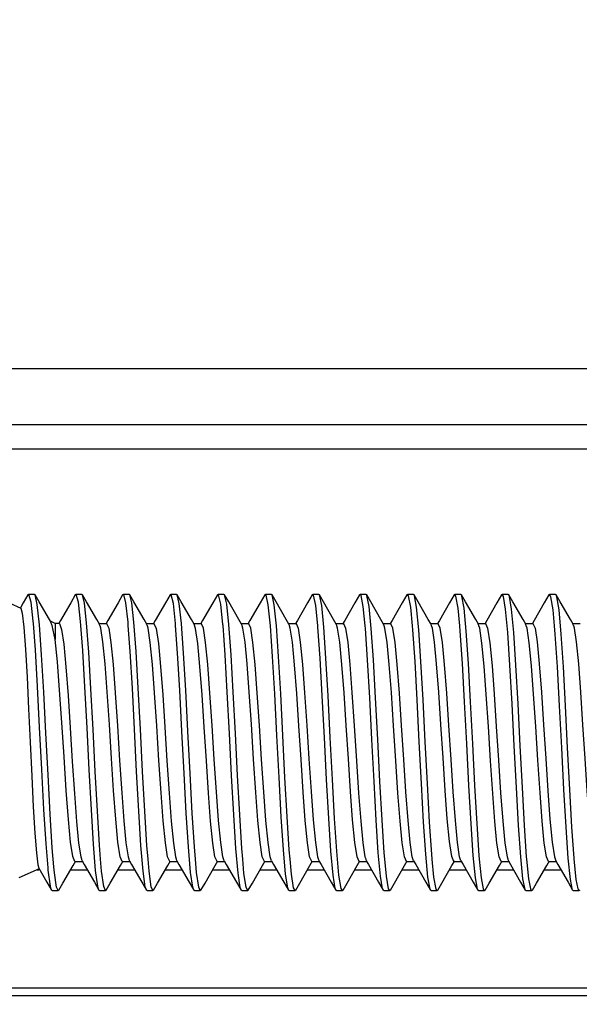
# Model space of a CAD drawing. Extents: x 0 to 210, y 0 to 297.
# Drawn here: x 68 to 70, y 159 to 162 of the extents above; entities that cross this region are included whole.
import ezdxf
from ezdxf.enums import TextEntityAlignment as Align

# ---------------------------------------------------------------- set-up
doc = ezdxf.new("R2010")
doc.units = 0
doc.header["$LTSCALE"] = 19.36
doc.layers.get('0').update_dxf_attribs({"linetype": 'CONTINUOUS'})
doc.layers.add('DIMENSION', color=7, linetype='CONTINUOUS')
doc.styles.add('TEXTSTYLE_2', font='arial.ttf')
doc.dimstyles.get("Standard").update_dxf_attribs({"dimtxt": 2.5, "dimasz": 2.5, "dimexe": 1.25, "dimexo": 0.625, "dimtad": 1, "dimcen": 2.5, "dimazin": 3, "dimtfac": 1, "dimtmove": 0, "dimatfit": 3})

# ---------------------------------------------------------------- blocks, each defined once
blk = doc.blocks.new('_FILLED')
at = {"color": 0, "linetype": 'BYBLOCK'}
blk.add_solid([(0, 0), (-1, 0.1875), (-1, -0.1875)], dxfattribs=at)
blk = doc.blocks.new('*D1')
at = {"layer": 'DIMENSION', "color": 2, "linetype": 'CONTINUOUS'}
for p, q in [((58.3221, 184.3276), (21.8862, 184.3276)), ((23.8862, 184.3276), (23.8862, 159.256)), ((23.8862, 134.1845), (23.8862, 159.256)), ((71.3515, 134.1845), (21.8862, 134.1845))]:
    blk.add_line(p, q, dxfattribs=at)
at = {"layer": 'DIMENSION', "color": 2, "linetype": 'CONTINUOUS', "xscale": 4, "yscale": 4, "zscale": 4}
for p, rotation in [((23.8862, 184.3276), 90), ((23.8862, 134.1845), 270)]:
    blk.add_blockref('_FILLED', p, dxfattribs=dict(at, rotation=rotation))
at = {"layer": 'DIMENSION', "color": 5, "linetype": 'CONTINUOUS', "style": 'TEXTSTYLE_2'}
blk.add_text('251', height=3.5, rotation=90, dxfattribs=at).set_placement((23.0112, 159.256), align=Align.CENTER)
blk = doc.blocks.new('*D5')
at = {"layer": 'DIMENSION', "color": 2, "linetype": 'CONTINUOUS'}
for p, q in [((41.1515, 152.9282), (41.1515, 196.3275)), ((93.2115, 167.7021), (93.2115, 196.3275)), ((41.1515, 194.3275), (67.1815, 194.3275)), ((93.2115, 194.3275), (67.1815, 194.3275))]:
    blk.add_line(p, q, dxfattribs=at)
at = {"layer": 'DIMENSION', "color": 2, "linetype": 'CONTINUOUS', "xscale": 4, "yscale": 4, "zscale": 4, "rotation": 180}
blk.add_blockref('_FILLED', (41.1515, 194.3275), dxfattribs=at)
at = {"layer": 'DIMENSION', "color": 2, "linetype": 'CONTINUOUS', "xscale": 4, "yscale": 4, "zscale": 4}
blk.add_blockref('_FILLED', (93.2115, 194.3275), dxfattribs=at)
at = {"layer": 'DIMENSION', "color": 5, "linetype": 'CONTINUOUS', "style": 'TEXTSTYLE_2'}
blk.add_text('260', height=3.5, dxfattribs=at).set_placement((67.1815, 195.2025), align=Align.CENTER)
blk = doc.blocks.new('*D6')
at = {"layer": 'DIMENSION', "color": 2, "linetype": 'CONTINUOUS'}
for p, q in [((41.1515, 152.9282), (41.1515, 205.8525)), ((103.2115, 167.4297), (103.2115, 205.8525)), ((41.1515, 203.8525), (72.1815, 203.8525)), ((103.2115, 203.8525), (72.1815, 203.8525))]:
    blk.add_line(p, q, dxfattribs=at)
at = {"layer": 'DIMENSION', "color": 2, "linetype": 'CONTINUOUS', "xscale": 4, "yscale": 4, "zscale": 4, "rotation": 180}
blk.add_blockref('_FILLED', (41.1515, 203.8525), dxfattribs=at)
at = {"layer": 'DIMENSION', "color": 2, "linetype": 'CONTINUOUS', "xscale": 4, "yscale": 4, "zscale": 4}
blk.add_blockref('_FILLED', (103.2115, 203.8525), dxfattribs=at)
at = {"layer": 'DIMENSION', "color": 5, "linetype": 'CONTINUOUS', "style": 'TEXTSTYLE_2'}
blk.add_text('310', height=3.5, dxfattribs=at).set_placement((72.1815, 204.7275), align=Align.CENTER)

msp = doc.modelspace()

# ---------------------------------------------------------------- linework, layer by layer
at = {"color": 7, "linetype": 'CONTINUOUS'}
for p, q in [((71.3014, 161.224), (52.5112, 161.224)), ((67.6056, 160.4564), (67.6949, 160.4166)), ((67.7192, 160.4607), (67.7036, 160.4338)), ((67.7215, 160.4627), (67.7192, 160.4607)), ((67.7415, 160.4627), (67.7215, 160.4627)), ((67.737, 160.3724), (67.7297, 160.4365)), ((67.7437, 160.4607), (67.7415, 160.4627)), ((67.7574, 160.4372), (67.7437, 160.4607)), ((67.7917, 160.378), (67.7574, 160.4372)), ((67.8792, 160.4607), (67.8636, 160.4338)), ((67.8815, 160.4627), (67.8792, 160.4607)), ((67.9015, 160.4627), (67.8815, 160.4627)), ((67.8971, 160.3713), (67.8898, 160.4359)), ((67.9037, 160.4607), (67.9015, 160.4627)), ((67.9174, 160.4372), (67.9037, 160.4607)), ((67.9103, 160.4331), (67.9037, 160.4607)), ((67.9517, 160.378), (67.9174, 160.4372)), ((68.0392, 160.4607), (68.0236, 160.4338)), ((68.0415, 160.4627), (68.0392, 160.4607)), ((68.0615, 160.4627), (68.0415, 160.4627)), ((68.0774, 160.4372), (68.0637, 160.4607)), ((68.07, 160.4347), (68.0637, 160.4607)), ((68.1117, 160.378), (68.0774, 160.4372)), ((68.1992, 160.4607), (68.1836, 160.4338)), ((68.2015, 160.4627), (68.1992, 160.4607)), ((68.2215, 160.4627), (68.2015, 160.4627)), ((68.2237, 160.4607), (68.2215, 160.4627)), ((68.2374, 160.4372), (68.2237, 160.4607)), ((68.2304, 160.4323), (68.2237, 160.4607)), ((68.2717, 160.378), (68.2374, 160.4372)), ((68.3592, 160.4607), (68.3436, 160.4338)), ((68.3615, 160.4627), (68.3592, 160.4607)), ((68.3815, 160.4627), (68.3615, 160.4627)), ((68.3634, 160.4611), (68.3615, 160.4627)), ((68.3707, 160.4299), (68.3634, 160.4611)), ((68.3837, 160.4607), (68.3815, 160.4627)), ((68.3974, 160.4372), (68.3837, 160.4607)), ((68.4317, 160.378), (68.3974, 160.4372)), ((68.5192, 160.4607), (68.5036, 160.4338)), ((68.5215, 160.4627), (68.5192, 160.4607)), ((68.5415, 160.4627), (68.5215, 160.4627)), ((68.5238, 160.4605), (68.5215, 160.4627)), ((68.5311, 160.4273), (68.5238, 160.4605)), ((68.5437, 160.4607), (68.5415, 160.4627)), ((68.5574, 160.4372), (68.5437, 160.4607)), ((68.5917, 160.378), (68.5574, 160.4372)), ((68.6792, 160.4607), (68.6636, 160.4338)), ((68.6815, 160.4627), (68.6792, 160.4607)), ((68.7015, 160.4627), (68.6815, 160.4627)), ((68.6842, 160.4598), (68.6815, 160.4627)), ((68.6915, 160.4247), (68.6842, 160.4598)), ((68.7037, 160.4607), (68.7015, 160.4627)), ((68.7174, 160.4372), (68.7037, 160.4607)), ((68.7517, 160.378), (68.7174, 160.4372)), ((68.8392, 160.4607), (68.8236, 160.4338)), ((68.8415, 160.4627), (68.8392, 160.4607)), ((68.8615, 160.4627), (68.8415, 160.4627)), ((68.8445, 160.4591), (68.8415, 160.4627)), ((68.8518, 160.4219), (68.8445, 160.4591)), ((68.8637, 160.4607), (68.8615, 160.4627)), ((68.8774, 160.4372), (68.8637, 160.4607)), ((68.9117, 160.378), (68.8774, 160.4372)), ((68.9992, 160.4607), (68.9836, 160.4338)), ((69.0015, 160.4627), (68.9992, 160.4607)), ((69.0215, 160.4627), (69.0015, 160.4627)), ((69.0049, 160.4582), (69.0015, 160.4627)), ((69.0122, 160.4191), (69.0049, 160.4582)), ((69.0237, 160.4607), (69.0215, 160.4627)), ((69.0374, 160.4372), (69.0237, 160.4607)), ((69.0717, 160.378), (69.0374, 160.4372)), ((69.1592, 160.4607), (69.1436, 160.4338)), ((69.1615, 160.4627), (69.1592, 160.4607)), ((69.1815, 160.4627), (69.1615, 160.4627)), ((69.1652, 160.4572), (69.1615, 160.4627)), ((69.1725, 160.4162), (69.1652, 160.4572)), ((69.1837, 160.4607), (69.1815, 160.4627)), ((69.1974, 160.4372), (69.1837, 160.4607)), ((69.2317, 160.378), (69.1974, 160.4372)), ((69.3192, 160.4607), (69.3036, 160.4338)), ((69.3215, 160.4627), (69.3192, 160.4607)), ((69.3415, 160.4627), (69.3215, 160.4627)), ((69.3256, 160.4561), (69.3215, 160.4627)), ((69.3329, 160.4132), (69.3256, 160.4561)), ((69.3437, 160.4607), (69.3415, 160.4627)), ((69.3574, 160.4372), (69.3437, 160.4607)), ((69.3917, 160.378), (69.3574, 160.4372)), ((69.4792, 160.4607), (69.4636, 160.4338)), ((69.4815, 160.4627), (69.4792, 160.4607)), ((69.5015, 160.4627), (69.4815, 160.4627)), ((69.486, 160.4549), (69.4815, 160.4627)), ((69.4932, 160.4101), (69.486, 160.4549)), ((69.5037, 160.4607), (69.5015, 160.4627)), ((69.5174, 160.4372), (69.5037, 160.4607)), ((69.5517, 160.378), (69.5174, 160.4372)), ((67.7036, 160.4338), (67.6929, 160.4153)), ((67.8636, 160.4338), (67.8293, 160.3746)), ((68.0236, 160.4338), (67.9893, 160.3746)), ((68.0573, 160.3689), (68.05, 160.4347)), ((68.1836, 160.4338), (68.1493, 160.3746)), ((68.2177, 160.3648), (68.2104, 160.4323)), ((68.3436, 160.4338), (68.3093, 160.3746)), ((68.378, 160.3606), (68.3707, 160.4299)), ((68.5036, 160.4338), (68.4693, 160.3746)), ((68.5384, 160.3563), (68.5311, 160.4273)), ((68.6636, 160.4338), (68.6293, 160.3746)), ((68.6983, 160.356), (68.6915, 160.4247)), ((68.8236, 160.4338), (68.7893, 160.3746)), ((68.8583, 160.3561), (68.8518, 160.4219)), ((68.9836, 160.4338), (68.9493, 160.3746)), ((69.0182, 160.3563), (69.0122, 160.4191)), ((69.1436, 160.4338), (69.1093, 160.3746)), ((69.1781, 160.3564), (69.1725, 160.4162)), ((69.3036, 160.4338), (69.2693, 160.3746)), ((69.3381, 160.3565), (69.3329, 160.4132)), ((69.4636, 160.4338), (69.4293, 160.3746)), ((69.498, 160.3566), (69.4932, 160.4101)), ((67.7376, 160.3643), (67.737, 160.3724)), ((67.7952, 160.3719), (67.7917, 160.378)), ((67.7971, 160.3687), (67.7952, 160.3719)), ((67.8005, 160.3603), (67.7971, 160.3687)), ((67.8115, 160.3647), (67.798, 160.3707)), ((67.8293, 160.3746), (67.8221, 160.3623)), ((67.8981, 160.3576), (67.8971, 160.3713)), ((67.9608, 160.3623), (67.9517, 160.378)), ((67.9893, 160.3746), (67.9821, 160.3623)), ((68.0581, 160.3576), (68.0573, 160.3689)), ((68.1208, 160.3623), (68.1117, 160.378)), ((68.1493, 160.3746), (68.1421, 160.3623)), ((68.2808, 160.3623), (68.2717, 160.378)), ((68.3093, 160.3746), (68.3021, 160.3623)), ((68.4408, 160.3623), (68.4317, 160.378)), ((68.4693, 160.3746), (68.4621, 160.3623)), ((68.6008, 160.3623), (68.5917, 160.378)), ((68.6293, 160.3746), (68.6221, 160.3623)), ((68.7608, 160.3623), (68.7517, 160.378)), ((68.7893, 160.3746), (68.7821, 160.3623)), ((68.9208, 160.3623), (68.9117, 160.378)), ((68.9493, 160.3746), (68.9421, 160.3623)), ((69.0808, 160.3623), (69.0717, 160.378)), ((69.1093, 160.3746), (69.1021, 160.3623)), ((69.2408, 160.3623), (69.2317, 160.378)), ((69.2693, 160.3746), (69.2621, 160.3623)), ((69.4008, 160.3623), (69.3917, 160.378)), ((69.4293, 160.3746), (69.4221, 160.3623)), ((69.5608, 160.3623), (69.5517, 160.378)), ((67.8016, 160.3573), (67.8005, 160.3603)), ((67.8115, 160.3101), (67.8016, 160.3573)), ((67.8249, 160.3647), (67.8115, 160.3647)), ((67.8115, 160.3647), (67.8115, 160.3508)), ((67.8115, 160.3508), (67.8115, 160.3101)), ((67.8249, 160.3647), (67.8258, 160.3644)), ((67.8258, 160.3644), (67.833, 160.3443)), ((67.958, 160.3647), (67.9849, 160.3647)), ((67.9624, 160.3573), (67.9608, 160.3623)), ((67.9629, 160.356), (67.9624, 160.3573)), ((67.9849, 160.3647), (67.9922, 160.3483)), ((68.118, 160.3647), (68.1449, 160.3647)), ((68.1224, 160.3574), (68.1208, 160.3623)), ((68.1228, 160.356), (68.1224, 160.3574)), ((68.1449, 160.3647), (68.1523, 160.3477)), ((68.2182, 160.3577), (68.2177, 160.3648)), ((68.278, 160.3647), (68.3049, 160.3647)), ((68.2855, 160.3477), (68.2808, 160.3623)), ((68.3053, 160.3637), (68.3049, 160.3647)), ((68.3782, 160.3578), (68.378, 160.3606)), ((68.438, 160.3647), (68.4649, 160.3647)), ((68.4424, 160.3574), (68.4408, 160.3623)), ((68.4429, 160.356), (68.4424, 160.3574)), ((68.4653, 160.3637), (68.4649, 160.3647)), ((68.598, 160.3647), (68.6249, 160.3647)), ((68.6024, 160.3574), (68.6008, 160.3623)), ((68.6029, 160.356), (68.6024, 160.3574)), ((68.6249, 160.3647), (68.6321, 160.3487)), ((68.6987, 160.3519), (68.6983, 160.356)), ((68.758, 160.3647), (68.7849, 160.3647)), ((68.7624, 160.3573), (68.7608, 160.3623)), ((68.7629, 160.356), (68.7624, 160.3573)), ((68.7849, 160.3647), (68.7922, 160.3482)), ((68.8591, 160.3474), (68.8583, 160.3561)), ((68.918, 160.3647), (68.9449, 160.3647)), ((68.9228, 160.356), (68.9208, 160.3623)), ((68.9253, 160.3482), (68.9228, 160.356)), ((68.9453, 160.3637), (68.9449, 160.3647)), ((69.0195, 160.3429), (69.0182, 160.3563)), ((69.078, 160.3647), (69.1049, 160.3647)), ((69.0824, 160.3574), (69.0808, 160.3623)), ((69.0829, 160.356), (69.0824, 160.3574)), ((69.1053, 160.3637), (69.1049, 160.3647)), ((69.1798, 160.3383), (69.1781, 160.3564)), ((69.238, 160.3647), (69.2649, 160.3647)), ((69.2428, 160.3561), (69.2408, 160.3623)), ((69.2454, 160.3482), (69.2428, 160.3561)), ((69.2649, 160.3647), (69.2721, 160.3485)), ((69.3402, 160.3336), (69.3381, 160.3565)), ((69.398, 160.3647), (69.4249, 160.3647)), ((69.4028, 160.356), (69.4008, 160.3623)), ((69.4053, 160.3485), (69.4028, 160.356)), ((69.4249, 160.3647), (69.4321, 160.3487)), ((69.558, 160.3647), (69.5849, 160.3647)), ((69.5624, 160.3573), (69.5608, 160.3623)), ((69.5629, 160.356), (69.5624, 160.3573)), ((67.878, 159.5607), (67.8707, 159.5772)), ((68.038, 159.5607), (68.0308, 159.577)), ((68.198, 159.5607), (68.1908, 159.5767)), ((68.358, 159.5607), (68.3508, 159.5767)), ((68.3821, 159.5631), (68.3776, 159.5769)), ((68.518, 159.5607), (68.5107, 159.5771)), ((68.5421, 159.5631), (68.5376, 159.5769)), ((68.678, 159.5607), (68.6708, 159.5767)), ((68.838, 159.5607), (68.8308, 159.5767)), ((68.9248, 159.5688), (68.9228, 159.5906)), ((68.998, 159.5607), (68.9908, 159.5767)), ((69.0221, 159.5631), (69.0176, 159.5769)), ((69.0848, 159.569), (69.0832, 159.5859)), ((69.158, 159.5607), (69.1506, 159.5776)), ((69.1821, 159.5631), (69.1776, 159.5769)), ((69.2447, 159.5691), (69.2436, 159.5813)), ((69.318, 159.5607), (69.3108, 159.5766)), ((69.4047, 159.5692), (69.4039, 159.5768)), ((69.478, 159.5607), (69.4708, 159.5766)), ((69.4976, 159.5769), (69.5001, 159.5693)), ((69.5646, 159.5694), (69.5643, 159.5723)), ((67.7564, 159.5384), (67.7836, 159.4916)), ((67.8088, 159.5229), (67.8071, 159.5427)), ((67.8374, 159.4881), (67.8717, 159.5473)), ((67.8717, 159.5473), (67.8808, 159.5631)), ((67.878, 159.5607), (67.9049, 159.5607)), ((67.9001, 159.5693), (67.9005, 159.568)), ((67.9005, 159.568), (67.9021, 159.5631)), ((67.9021, 159.5631), (67.9093, 159.5507)), ((67.9093, 159.5507), (67.9436, 159.4916)), ((67.9682, 159.5286), (67.9649, 159.5683)), ((67.9974, 159.4881), (68.0317, 159.5473)), ((68.0317, 159.5473), (68.0408, 159.5631)), ((68.038, 159.5607), (68.0649, 159.5607)), ((68.0601, 159.5693), (68.0605, 159.568)), ((68.0605, 159.568), (68.0621, 159.5631)), ((68.0621, 159.5631), (68.0693, 159.5507)), ((68.0693, 159.5507), (68.1036, 159.4916)), ((68.1283, 159.5277), (68.1249, 159.5683)), ((68.1574, 159.4881), (68.1917, 159.5473)), ((68.1917, 159.5473), (68.2008, 159.5631)), ((68.198, 159.5607), (68.2249, 159.5607)), ((68.2201, 159.5693), (68.2205, 159.568)), ((68.2205, 159.568), (68.2221, 159.5631)), ((68.2221, 159.5631), (68.2293, 159.5507)), ((68.2293, 159.5507), (68.2636, 159.4916)), ((68.2887, 159.5242), (68.2849, 159.5684)), ((68.3174, 159.4881), (68.3517, 159.5473)), ((68.3517, 159.5473), (68.3608, 159.5631)), ((68.358, 159.5607), (68.3849, 159.5607)), ((68.3821, 159.5631), (68.3893, 159.5507)), ((68.3893, 159.5507), (68.4236, 159.4916)), ((68.449, 159.5209), (68.4449, 159.5685)), ((68.4774, 159.4881), (68.5117, 159.5473)), ((68.5117, 159.5473), (68.5208, 159.5631)), ((68.518, 159.5607), (68.5449, 159.5607)), ((68.5421, 159.5631), (68.5493, 159.5507)), ((68.5493, 159.5507), (68.5836, 159.4916)), ((68.6094, 159.5176), (68.6049, 159.5686)), ((68.6374, 159.4881), (68.6717, 159.5473)), ((68.6717, 159.5473), (68.6808, 159.5631)), ((68.678, 159.5607), (68.7049, 159.5607)), ((68.7001, 159.5693), (68.7005, 159.568)), ((68.7005, 159.568), (68.7021, 159.5631)), ((68.7021, 159.5631), (68.7093, 159.5507)), ((68.7093, 159.5507), (68.7436, 159.4916)), ((68.7698, 159.5145), (68.7649, 159.5687)), ((68.7974, 159.4881), (68.8317, 159.5473)), ((68.8317, 159.5473), (68.8408, 159.5631)), ((68.838, 159.5607), (68.8649, 159.5607)), ((68.8601, 159.5693), (68.8605, 159.568)), ((68.8605, 159.568), (68.8621, 159.5631)), ((68.8621, 159.5631), (68.8693, 159.5507)), ((68.8693, 159.5507), (68.9036, 159.4916)), ((68.9301, 159.5114), (68.9248, 159.5688)), ((68.9574, 159.4881), (68.9917, 159.5473)), ((68.9917, 159.5473), (69.0008, 159.5631)), ((68.998, 159.5607), (69.0249, 159.5607)), ((69.0221, 159.5631), (69.0293, 159.5507)), ((69.0293, 159.5507), (69.0636, 159.4916)), ((69.0905, 159.5084), (69.0848, 159.569)), ((69.1174, 159.4881), (69.1517, 159.5473)), ((69.1517, 159.5473), (69.1608, 159.5631)), ((69.158, 159.5607), (69.1849, 159.5607)), ((69.1821, 159.5631), (69.1893, 159.5507)), ((69.1893, 159.5507), (69.2236, 159.4916)), ((69.2508, 159.5055), (69.2447, 159.5691)), ((69.2774, 159.4881), (69.3117, 159.5473)), ((69.3117, 159.5473), (69.3208, 159.5631)), ((69.318, 159.5607), (69.3449, 159.5607)), ((69.3401, 159.5693), (69.3405, 159.568)), ((69.3405, 159.568), (69.3421, 159.5631)), ((69.3421, 159.5631), (69.3493, 159.5507)), ((69.3493, 159.5507), (69.3836, 159.4916)), ((69.4112, 159.5027), (69.4047, 159.5692)), ((69.4374, 159.4881), (69.4717, 159.5473)), ((69.4717, 159.5473), (69.4808, 159.5631)), ((69.478, 159.5607), (69.5049, 159.5607)), ((69.5001, 159.5693), (69.5021, 159.5631)), ((69.5021, 159.5631), (69.5093, 159.5507)), ((69.5093, 159.5507), (69.5436, 159.4916)), ((69.5716, 159.5), (69.5646, 159.5694)), ((67.6898, 159.5065), (67.7585, 159.5371)), ((67.8161, 159.4738), (67.8088, 159.5229)), ((67.9755, 159.4764), (67.9682, 159.5286)), ((68.1356, 159.4758), (68.1283, 159.5277)), ((68.296, 159.4742), (68.2887, 159.5242)), ((68.4563, 159.4728), (68.449, 159.5209)), ((68.6167, 159.4714), (68.6094, 159.5176)), ((68.7771, 159.4701), (68.7698, 159.5145)), ((68.9374, 159.469), (68.9301, 159.5114)), ((69.0978, 159.4679), (69.0905, 159.5084)), ((69.2579, 159.4681), (69.2508, 159.5055)), ((67.7836, 159.4916), (67.7992, 159.4646)), ((67.7992, 159.4646), (67.7952, 159.4776)), ((67.8215, 159.4627), (67.8161, 159.4738)), ((67.8237, 159.4646), (67.8374, 159.4881)), ((67.9436, 159.4916), (67.9592, 159.4646)), ((67.9592, 159.4646), (67.9553, 159.4771)), ((67.9815, 159.4627), (67.9755, 159.4764)), ((67.9837, 159.4646), (67.9974, 159.4881)), ((68.1036, 159.4916), (68.1192, 159.4646)), ((68.1192, 159.4646), (68.1156, 159.4758)), ((68.1415, 159.4627), (68.1356, 159.4758)), ((68.1437, 159.4646), (68.1574, 159.4881)), ((68.2636, 159.4916), (68.2792, 159.4646)), ((68.2792, 159.4646), (68.276, 159.4742)), ((68.3015, 159.4627), (68.296, 159.4742)), ((68.3037, 159.4646), (68.3174, 159.4881)), ((68.4236, 159.4916), (68.4392, 159.4646)), ((68.4392, 159.4646), (68.4363, 159.4728)), ((68.4615, 159.4627), (68.4563, 159.4728)), ((68.4637, 159.4646), (68.4774, 159.4881)), ((68.5836, 159.4916), (68.5992, 159.4646)), ((68.5992, 159.4646), (68.5967, 159.4714)), ((68.6215, 159.4627), (68.6167, 159.4714)), ((68.6237, 159.4646), (68.6374, 159.4881)), ((68.7436, 159.4916), (68.7592, 159.4646)), ((68.7837, 159.4646), (68.7974, 159.4881)), ((68.9036, 159.4916), (68.9192, 159.4646)), ((68.9437, 159.4646), (68.9574, 159.4881)), ((69.0636, 159.4916), (69.0792, 159.4646)), ((69.1037, 159.4646), (69.1174, 159.4881)), ((69.2236, 159.4916), (69.2392, 159.4646)), ((69.2637, 159.4646), (69.2774, 159.4881)), ((69.3836, 159.4916), (69.3992, 159.4646)), ((69.418, 159.4683), (69.4112, 159.5027)), ((69.4237, 159.4646), (69.4374, 159.4881)), ((69.5436, 159.4916), (69.5592, 159.4646)), ((69.5782, 159.4686), (69.5716, 159.5)), ((67.8015, 159.4627), (67.7992, 159.4646)), ((67.8015, 159.4627), (67.8215, 159.4627)), ((67.8237, 159.4646), (67.8215, 159.4627)), ((67.9615, 159.4627), (67.9592, 159.4646)), ((67.9615, 159.4627), (67.9815, 159.4627)), ((68.1215, 159.4627), (68.1192, 159.4646)), ((68.1215, 159.4627), (68.1415, 159.4627)), ((68.2815, 159.4627), (68.2792, 159.4646)), ((68.2815, 159.4627), (68.3015, 159.4627)), ((68.3037, 159.4646), (68.3015, 159.4627)), ((68.4415, 159.4627), (68.4392, 159.4646)), ((68.4415, 159.4627), (68.4615, 159.4627)), ((68.4637, 159.4646), (68.4615, 159.4627)), ((68.6015, 159.4627), (68.5992, 159.4646)), ((68.6015, 159.4627), (68.6215, 159.4627)), ((68.6237, 159.4646), (68.6215, 159.4627)), ((68.7592, 159.4646), (68.7571, 159.4701)), ((68.7615, 159.4627), (68.7592, 159.4646)), ((68.7615, 159.4627), (68.7815, 159.4627)), ((68.7815, 159.4627), (68.7771, 159.4701)), ((68.7837, 159.4646), (68.7815, 159.4627)), ((68.9192, 159.4646), (68.9174, 159.469)), ((68.9215, 159.4627), (68.9192, 159.4646)), ((68.9215, 159.4627), (68.9415, 159.4627)), ((68.9415, 159.4627), (68.9374, 159.469)), ((68.9437, 159.4646), (68.9415, 159.4627)), ((69.0792, 159.4646), (69.0778, 159.4679)), ((69.0815, 159.4627), (69.0792, 159.4646)), ((69.0815, 159.4627), (69.1015, 159.4627)), ((69.1015, 159.4627), (69.0978, 159.4679)), ((69.1037, 159.4646), (69.1015, 159.4627)), ((69.2392, 159.4646), (69.2381, 159.4669)), ((69.2415, 159.4627), (69.2392, 159.4646)), ((69.2415, 159.4627), (69.2615, 159.4627)), ((69.2581, 159.4669), (69.2579, 159.4681)), ((69.2615, 159.4627), (69.2581, 159.4669)), ((69.2637, 159.4646), (69.2615, 159.4627)), ((69.3992, 159.4646), (69.3985, 159.4661)), ((69.4015, 159.4627), (69.3992, 159.4646)), ((69.4015, 159.4627), (69.4215, 159.4627)), ((69.4185, 159.4661), (69.418, 159.4683)), ((69.4215, 159.4627), (69.4185, 159.4661)), ((69.4237, 159.4646), (69.4215, 159.4627)), ((69.5615, 159.4627), (69.5592, 159.4646)), ((69.5615, 159.4627), (69.5815, 159.4627)), ((69.5786, 159.4663), (69.5782, 159.4686)), ((69.5837, 159.4646), (69.5815, 159.4627))]:
    msp.add_line(p, q, dxfattribs=at)
at = {"color": 9, "linetype": 'CONTINUOUS'}
for p, q in [((56.9515, 161.0365), (71.3515, 161.0365)), ((56.9515, 160.9546), (71.3515, 160.9546)), ((67.7499, 159.5332), (67.7564, 159.5332)), ((67.8635, 159.5332), (67.8808, 159.5332)), ((67.8808, 159.5332), (67.9021, 159.5332)), ((67.9021, 159.5332), (67.9194, 159.5332)), ((68.0235, 159.5332), (68.0408, 159.5332)), ((68.0408, 159.5332), (68.0621, 159.5332)), ((68.0621, 159.5332), (68.0794, 159.5332)), ((68.1835, 159.5332), (68.2008, 159.5332)), ((68.2008, 159.5332), (68.2221, 159.5332)), ((68.2221, 159.5332), (68.2394, 159.5332)), ((68.3435, 159.5332), (68.3608, 159.5332)), ((68.3608, 159.5332), (68.3821, 159.5332)), ((68.3821, 159.5332), (68.3994, 159.5332)), ((68.5035, 159.5332), (68.5208, 159.5332)), ((68.5208, 159.5332), (68.5421, 159.5332)), ((68.5421, 159.5332), (68.5594, 159.5332)), ((68.6635, 159.5332), (68.6808, 159.5332)), ((68.6808, 159.5332), (68.7021, 159.5332)), ((68.7021, 159.5332), (68.7194, 159.5332)), ((68.8235, 159.5332), (68.8408, 159.5332)), ((68.8408, 159.5332), (68.8621, 159.5332)), ((68.8621, 159.5332), (68.8794, 159.5332)), ((68.9835, 159.5332), (69.0008, 159.5332)), ((69.0008, 159.5332), (69.0221, 159.5332)), ((69.0221, 159.5332), (69.0394, 159.5332)), ((69.1435, 159.5332), (69.1608, 159.5332)), ((69.1608, 159.5332), (69.1821, 159.5332)), ((69.1821, 159.5332), (69.1994, 159.5332)), ((69.3035, 159.5332), (69.3208, 159.5332)), ((69.3208, 159.5332), (69.3421, 159.5332)), ((69.3421, 159.5332), (69.3594, 159.5332)), ((69.4635, 159.5332), (69.4808, 159.5332)), ((69.4808, 159.5332), (69.5021, 159.5332)), ((69.5021, 159.5332), (69.5194, 159.5332)), ((71.253, 159.133), (53.8886, 159.133)), ((71.253, 159.1073), (53.8886, 159.1073))]:
    msp.add_line(p, q, dxfattribs=at)
at = {"color": 7, "linetype": 'CONTINUOUS'}
for points in [[(67.7297, 160.4365), (67.7225, 160.4623), (67.7215, 160.4627)], [(67.8071, 159.5427), (67.8016, 159.6074), (67.7943, 159.7205), (67.7871, 159.853), (67.7798, 159.9943), (67.7726, 160.1331), (67.7654, 160.2582), (67.7581, 160.3596), (67.7509, 160.429), (67.7437, 160.4607)], [(67.8898, 160.4359), (67.8825, 160.4622), (67.8815, 160.4627)], [(68.05, 160.4347), (68.0427, 160.462), (68.0415, 160.4627)], [(68.0637, 160.4607), (68.0627, 160.462), (68.0615, 160.4627)], [(68.2104, 160.4323), (68.2031, 160.4616), (68.2015, 160.4627)], [(68.4449, 159.5685), (68.4418, 159.605), (68.4345, 159.7182), (68.4272, 159.8513), (68.4199, 159.9935), (68.4126, 160.1331), (68.4053, 160.2589), (68.398, 160.3606), (68.3907, 160.4299), (68.3837, 160.4607)], [(68.6049, 159.5686), (68.6021, 159.6001), (68.5948, 159.7121), (68.5875, 159.8445), (68.5803, 159.9864), (68.573, 160.1265), (68.5657, 160.2532), (68.5584, 160.3563), (68.5511, 160.4273), (68.5437, 160.4607)], [(68.7649, 159.5687), (68.7625, 159.5953), (68.7552, 159.706), (68.7479, 159.8376), (68.7406, 159.9794), (68.7333, 160.1198), (68.726, 160.2474), (68.7187, 160.3519), (68.7115, 160.4247), (68.7037, 160.4607)], [(68.9228, 159.5906), (68.9155, 159.7), (68.9083, 159.8308), (68.901, 159.9723), (68.8937, 160.1131), (68.8864, 160.2416), (68.8791, 160.3474), (68.8718, 160.4219), (68.8645, 160.4591), (68.8637, 160.4607)], [(69.0832, 159.5859), (69.0759, 159.694), (69.0686, 159.824), (69.0613, 159.9653), (69.054, 160.1064), (69.0468, 160.2357), (69.0395, 160.3429), (69.0322, 160.4191), (69.0249, 160.4582), (69.0237, 160.4607)], [(69.2436, 159.5813), (69.2363, 159.6881), (69.229, 159.8173), (69.2217, 159.9583), (69.2144, 160.0996), (69.2071, 160.2298), (69.1998, 160.3383), (69.1925, 160.4162), (69.1852, 160.4572), (69.1837, 160.4607)], [(69.4039, 159.5768), (69.3966, 159.6822), (69.3893, 159.8105), (69.382, 159.9512), (69.3748, 160.0928), (69.3675, 160.2238), (69.3602, 160.3336), (69.3529, 160.4132), (69.3456, 160.4561), (69.3437, 160.4607)], [(69.5643, 159.5723), (69.557, 159.6764), (69.5497, 159.8038), (69.5424, 159.9442), (69.5351, 160.086), (69.5278, 160.2178), (69.5205, 160.3288), (69.5132, 160.4101), (69.506, 160.4549), (69.5037, 160.4607)], [(67.6949, 160.4166), (67.7001, 160.3993), (67.7055, 160.3516), (67.7109, 160.2766), (67.7162, 160.1827), (67.7214, 160.0763), (67.7267, 159.9633), (67.732, 159.8492), (67.7373, 159.7449), (67.7426, 159.6566), (67.7479, 159.5896), (67.7532, 159.5492), (67.7564, 159.5384)], [(67.9649, 159.5683), (67.961, 159.6158), (67.9537, 159.7308), (67.9465, 159.8645), (67.9393, 160.006), (67.932, 160.1441), (67.9248, 160.2676), (67.9175, 160.3666), (67.9103, 160.4331)], [(68.1249, 159.5683), (68.121, 159.615), (68.1138, 159.7306), (68.1065, 159.8651), (68.0992, 160.0075), (68.0919, 160.1463), (68.0846, 160.2701), (68.0773, 160.3689), (68.07, 160.4347)], [(68.2849, 159.5684), (68.2814, 159.61), (68.2741, 159.7244), (68.2668, 159.8582), (68.2595, 160.0005), (68.2522, 160.1397), (68.245, 160.2645), (68.2377, 160.3648), (68.2304, 160.4323)], [(67.7873, 159.5394), (67.7807, 159.6203), (67.7734, 159.7369), (67.7661, 159.8718), (67.7588, 160.0141), (67.7516, 160.1522), (67.7443, 160.275), (67.7376, 160.3643)], [(67.833, 160.3443), (67.8402, 160.2941), (67.8474, 160.2176), (67.8546, 160.121), (67.8618, 160.0118), (67.8689, 159.8988), (67.8761, 159.7908), (67.8833, 159.6964), (67.8905, 159.623), (67.8977, 159.5766), (67.9001, 159.5693)], [(67.9553, 159.4771), (67.948, 159.5305), (67.9408, 159.6189), (67.9335, 159.7352), (67.9262, 159.8699), (67.9189, 160.0122), (67.9117, 160.1505), (67.9044, 160.2735), (67.8981, 160.3576)], [(68.0308, 159.577), (68.0233, 159.6264), (68.0158, 159.7041), (68.0086, 159.8001), (68.0015, 159.9085), (67.9942, 160.0233), (67.9869, 160.1336), (67.9797, 160.2282), (67.9724, 160.3021), (67.9652, 160.3487), (67.9629, 160.356)], [(67.9922, 160.3483), (67.9995, 160.3006), (68.0067, 160.2264), (68.0139, 160.1308), (68.0213, 160.0187), (68.0288, 159.9017), (68.036, 159.7931), (68.0432, 159.6981), (68.0504, 159.6238), (68.0577, 159.5767), (68.0601, 159.5693)], [(68.1156, 159.4758), (68.1083, 159.5277), (68.101, 159.615), (68.0938, 159.7306), (68.0865, 159.8651), (68.0792, 160.0075), (68.0719, 160.1463), (68.0646, 160.2701), (68.0581, 160.3576)], [(68.1908, 159.5767), (68.1836, 159.6238), (68.1763, 159.6981), (68.1691, 159.7931), (68.1619, 159.9017), (68.1545, 160.0187), (68.1471, 160.1308), (68.1398, 160.2264), (68.1326, 160.3006), (68.1253, 160.3483), (68.1228, 160.356)], [(68.1523, 160.3477), (68.1599, 160.2972), (68.1672, 160.2197), (68.1744, 160.124), (68.1816, 160.014), (68.1888, 159.9009), (68.1961, 159.7917), (68.2032, 159.6973), (68.2105, 159.6233), (68.2177, 159.5767), (68.2201, 159.5693)], [(68.276, 159.4742), (68.2687, 159.5242), (68.2614, 159.61), (68.2541, 159.7244), (68.2468, 159.8582), (68.2395, 160.0005), (68.2322, 160.1397), (68.225, 160.2645), (68.2182, 160.3577)], [(68.3508, 159.5767), (68.3436, 159.6233), (68.3364, 159.6973), (68.3292, 159.7917), (68.322, 159.9009), (68.3148, 160.014), (68.3075, 160.124), (68.3004, 160.2197), (68.293, 160.2972), (68.2855, 160.3477)], [(68.3776, 159.5769), (68.3703, 159.6245), (68.3631, 159.6994), (68.3558, 159.7957), (68.3485, 159.9054), (68.3412, 160.0199), (68.334, 160.1297), (68.3267, 160.2259), (68.3194, 160.3008), (68.3122, 160.3484), (68.3053, 160.3637)], [(68.4363, 159.4728), (68.429, 159.5209), (68.4218, 159.605), (68.4145, 159.7182), (68.4072, 159.8513), (68.3999, 159.9935), (68.3926, 160.1331), (68.3853, 160.2589), (68.3782, 160.3578)], [(68.5107, 159.5771), (68.5034, 159.625), (68.4963, 159.6989), (68.4891, 159.7941), (68.4816, 159.9063), (68.4741, 160.0242), (68.4669, 160.1331), (68.4597, 160.2277), (68.4525, 160.3018), (68.4453, 160.3486), (68.4429, 160.356)], [(68.5376, 159.5769), (68.5303, 159.6245), (68.5231, 159.6994), (68.5158, 159.7957), (68.5085, 159.9054), (68.5012, 160.0199), (68.494, 160.1297), (68.4867, 160.2259), (68.4794, 160.3008), (68.4722, 160.3484), (68.4653, 160.3637)], [(68.5967, 159.4714), (68.5894, 159.5176), (68.5821, 159.6001), (68.5748, 159.7121), (68.5675, 159.8445), (68.5603, 159.9864), (68.553, 160.1265), (68.5457, 160.2532), (68.5384, 160.3563)], [(68.6708, 159.5767), (68.6636, 159.6239), (68.6562, 159.6996), (68.649, 159.7953), (68.6417, 159.9053), (68.6345, 160.0188), (68.6272, 160.1284), (68.62, 160.2244), (68.6126, 160.3009), (68.6053, 160.3486), (68.6029, 160.356)], [(68.6321, 160.3487), (68.6393, 160.3016), (68.6467, 160.2262), (68.6539, 160.1306), (68.6612, 160.0205), (68.6684, 159.907), (68.6757, 159.7975), (68.6829, 159.7015), (68.6903, 159.6248), (68.6977, 159.5767), (68.7001, 159.5693)], [(68.7571, 159.4701), (68.7498, 159.5145), (68.7425, 159.5953), (68.7352, 159.706), (68.7279, 159.8376), (68.7206, 159.9794), (68.7133, 160.1198), (68.706, 160.2474), (68.6987, 160.3519)], [(68.8308, 159.5767), (68.8235, 159.6248), (68.8161, 159.7015), (68.8088, 159.7975), (68.8016, 159.907), (68.7944, 160.0205), (68.7871, 160.1306), (68.7798, 160.2262), (68.7725, 160.3016), (68.7652, 160.3487), (68.7629, 160.356)], [(68.7922, 160.3482), (68.7995, 160.3002), (68.8067, 160.2263), (68.8139, 160.1313), (68.8213, 160.0191), (68.8288, 159.901), (68.8361, 159.7918), (68.8432, 159.6973), (68.8505, 159.6234), (68.8577, 159.5767), (68.8601, 159.5693)], [(68.9174, 159.469), (68.9101, 159.5114), (68.9028, 159.5906), (68.8955, 159.7), (68.8883, 159.8308), (68.881, 159.9723), (68.8737, 160.1131), (68.8664, 160.2416), (68.8591, 160.3474)], [(68.9908, 159.5767), (68.9836, 159.6234), (68.9764, 159.6973), (68.9692, 159.7918), (68.962, 159.901), (68.9545, 160.0191), (68.947, 160.1313), (68.9398, 160.2263), (68.9327, 160.3002), (68.9253, 160.3482)], [(69.0176, 159.5769), (69.0103, 159.6245), (69.0031, 159.6994), (68.9958, 159.7957), (68.9885, 159.9054), (68.9812, 160.0199), (68.974, 160.1297), (68.9667, 160.2259), (68.9594, 160.3008), (68.9522, 160.3484), (68.9453, 160.3637)], [(69.0778, 159.4679), (69.0705, 159.5084), (69.0632, 159.5859), (69.0559, 159.694), (69.0486, 159.824), (69.0413, 159.9653), (69.034, 160.1064), (69.0268, 160.2357), (69.0195, 160.3429)], [(69.1506, 159.5776), (69.1431, 159.6279), (69.1358, 159.7049), (69.1286, 159.8005), (69.1214, 159.9106), (69.1142, 160.0237), (69.1069, 160.133), (69.0997, 160.2277), (69.0925, 160.3018), (69.0853, 160.3486), (69.0829, 160.356)], [(69.1776, 159.5769), (69.1703, 159.6245), (69.1631, 159.6994), (69.1558, 159.7957), (69.1485, 159.9054), (69.1412, 160.0199), (69.134, 160.1297), (69.1267, 160.2259), (69.1194, 160.3008), (69.1122, 160.3484), (69.1053, 160.3637)], [(69.2381, 159.4669), (69.2308, 159.5055), (69.2236, 159.5813), (69.2163, 159.6881), (69.209, 159.8173), (69.2017, 159.9583), (69.1944, 160.0996), (69.1871, 160.2298), (69.1798, 160.3383)], [(69.3108, 159.5766), (69.3036, 159.6232), (69.2965, 159.6962), (69.2893, 159.7903), (69.282, 159.9005), (69.2747, 160.0161), (69.2675, 160.1242), (69.2604, 160.22), (69.2529, 160.2982), (69.2454, 160.3482)], [(69.2721, 160.3485), (69.2796, 160.2993), (69.2871, 160.2217), (69.2943, 160.1256), (69.3014, 160.0171), (69.3087, 159.9026), (69.316, 159.7923), (69.3232, 159.6974), (69.3305, 159.6232), (69.3377, 159.5766), (69.3401, 159.5693)], [(69.4708, 159.5766), (69.4636, 159.6232), (69.4564, 159.6974), (69.4492, 159.7923), (69.4419, 159.9026), (69.4346, 160.0171), (69.4274, 160.1256), (69.4202, 160.2217), (69.4128, 160.2993), (69.4053, 160.3485)], [(69.4321, 160.3487), (69.4393, 160.3021), (69.4465, 160.2278), (69.4537, 160.133), (69.4611, 160.0227), (69.4683, 159.9081), (69.4755, 159.7996), (69.4827, 159.7035), (69.4902, 159.626), (69.4976, 159.5769)], [(69.5592, 159.4646), (69.5516, 159.5), (69.5443, 159.5723), (69.537, 159.6764), (69.5297, 159.8038), (69.5224, 159.9442), (69.5151, 160.086), (69.5078, 160.2178), (69.5005, 160.3288), (69.498, 160.3566)], [(69.6308, 159.5769), (69.6233, 159.626), (69.6159, 159.7035), (69.6087, 159.7996), (69.6015, 159.9081), (69.5942, 160.0227), (69.5869, 160.133), (69.5797, 160.2278), (69.5724, 160.3021), (69.5652, 160.3487), (69.5629, 160.356)], [(67.8707, 159.5772), (67.8634, 159.6257), (67.856, 159.7027), (67.8486, 159.8008), (67.8411, 159.9139), (67.8338, 160.0301), (67.8264, 160.1397), (67.8191, 160.2353), (67.8115, 160.3101)], [(69.3985, 159.4661), (69.3912, 159.5027), (69.3839, 159.5768), (69.3766, 159.6822), (69.3693, 159.8105), (69.362, 159.9512), (69.3548, 160.0928), (69.3475, 160.2238), (69.3402, 160.3336)], [(67.7952, 159.4776), (67.7879, 159.5315), (67.7873, 159.5394)], [(67.9837, 159.4646), (67.9827, 159.4633), (67.9815, 159.4627)], [(68.1437, 159.4646), (68.1429, 159.4635), (68.1415, 159.4627)], [(69.5815, 159.4627), (69.5789, 159.4653), (69.5786, 159.4663)]]:
    msp.add_lwpolyline(points, dxfattribs=at)

# ---------------------------------------------------------------- dimensions: what is measured, and where the dimension line sits
at = {"layer": 'DIMENSION', "color": 2, "linetype": 'CONTINUOUS'}
for base, p2, picture, middle in [((103.2115, 203.8525), (103.2115, 167.4297), '*D6', (72.1757, 203.8525)), ((93.2115, 194.3275), (93.2115, 167.7021), '*D5', (67.1367, 194.3275))]:
    dim = msp.add_linear_dim(base=base, p1=(41.1515, 152.9282), p2=p2, dimstyle='Standard', dxfattribs=at)
    dim.commit()
    dim.dimension.update_dxf_attribs({"geometry": picture, "text_midpoint": middle, "dimtype": 128})
dim = msp.add_linear_dim(base=(23.8862, 184.3276), p1=(71.3515, 134.1845), p2=(58.3221, 184.3276), angle=90, dimstyle='Standard', dxfattribs=at)
dim.commit()
dim.dimension.update_dxf_attribs({"geometry": '*D1', "text_midpoint": (23.8862, 158.8729), "dimtype": 128})

doc.saveas('drawing.dxf')
